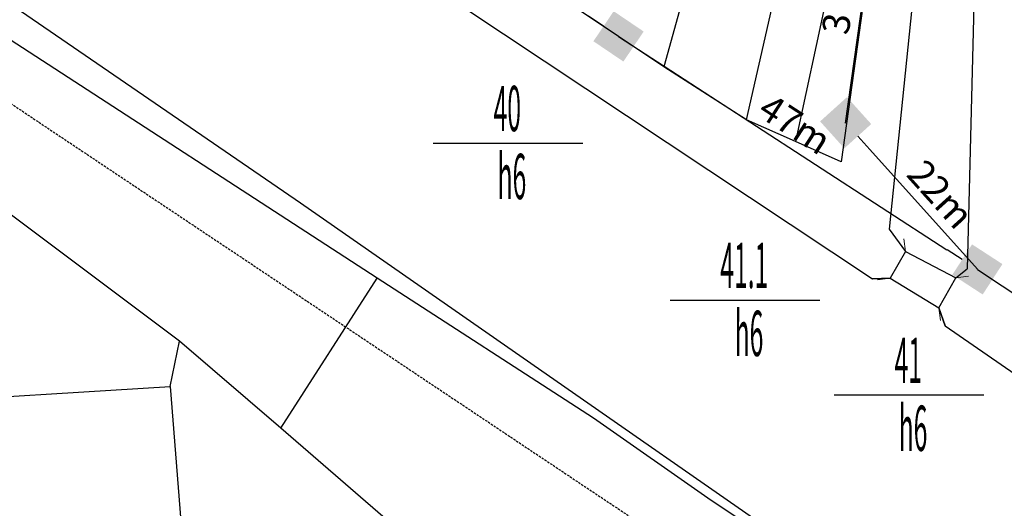
# Model space of a CAD drawing. Units: inches. Extents: x 127 to 1632, y 118 to 1432.
# Drawn here: x 949 to 1057, y 638 to 692 of the extents above; entities that cross this region are included whole.
import ezdxf
from ezdxf.enums import TextEntityAlignment as Align

# ---------------------------------------------------------------- set-up
doc = ezdxf.new("R2010")
doc.units = ezdxf.units.IN
doc.header["$MEASUREMENT"] = 0
doc.set_wipeout_variables(frame=1)
doc.linetypes.add('ACAD_ISO02W100', pattern=[15, 12, -3])
doc.linetypes.add('HIDDEN', pattern=[0.375, 0.25, -0.125])
for name, color, linetype in [('Duong', 9, 'Continuous'), ('hathecu', 2, 'Continuous'), ('hathemoi', 4, 'ACAD_ISO02W100'), ('STT', 4, 'Continuous')]:
    doc.layers.add(name, color=color, linetype=linetype)
doc.styles.add('2', font='Vharial.ttf')
doc.styles.add('ARIAL', font='Vnarial.ttf')
doc.dimstyles.new('DDXDM', dxfattribs={"dimtxt": 3, "dimasz": 0, "dimexe": 0, "dimexo": 0, "dimgap": 1, "dimtad": 1, "dimdec": 0, "dimzin": 0, "dimdsep": 46, "dimtxsty": 'ARIAL', "dimblk": 'ORIGIN', "dimblk1": 'NONE', "dimblk2": 'ORIGIN', "dimcen": 0.09, "dimclrt": 7, "dimadec": 0, "dimazin": 0, "dimtfac": 1, "dimtdec": 0, "dimtofl": 0, "dimtmove": 0, "dimatfit": 3, "dimfxl": 1, "dimtolj": 1, "dimtzin": 0, "dimarcsym": 0})
doc.dimstyles.new('vuong tan dung', dxfattribs={"dimtxt": 3, "dimasz": 4, "dimexe": 0, "dimexo": 0, "dimgap": 1, "dimtad": 1, "dimdec": 0, "dimdsep": 46, "dimtxsty": 'ARIAL', "dimblk1": 'NONE', "dimblk2": 'BOXFILLED', "dimsah": 1, "dimcen": 0.09, "dimclrt": 7, "dimadec": 0, "dimazin": 2, "dimtfac": 1, "dimtdec": 0, "dimtofl": 0, "dimtmove": 0, "dimatfit": 3, "dimldrblk": 'NONE', "dimfxl": 1, "dimtolj": 1, "dimtzin": 0, "dimarcsym": 0})

# ---------------------------------------------------------------- blocks, each defined once
blk = doc.blocks.new('_BoxFilled')
at = {"color": 0, "linetype": 'ByBlock', "lineweight": -2}
blk.add_line((-0.5, 0), (-1, 0), dxfattribs=at)
at = {"color": 0, "linetype": 'ByBlock'}
blk.add_solid([(-0.5, 0.5), (0.5, 0.5), (-0.5, -0.5), (0.5, -0.5)], dxfattribs=at)
blk = doc.blocks.new('*D163')
at = {"layer": 'Defpoints', "color": 0}
for p in [(977.57, 715.64), (1014.79, 690.47), (1014.79, 690.47)]:
    blk.add_point(p, dxfattribs=at)
at = {"layer": 'hathecu', "color": 0, "lineweight": -2}
blk.add_line((977.57, 715.64), (1011.47, 692.71), dxfattribs=at)
at = {"layer": 'hathecu', "color": 0, "lineweight": -2, "xscale": 4, "yscale": 4, "zscale": 4, "rotation": 325.9272040874134}
blk.add_blockref('_BoxFilled', (1014.79, 690.47), dxfattribs=at)
at = {"layer": 'hathecu', "color": 7, "insert": (995.93, 706.27), "char_height": 3, "attachment_point": 5, "rotation": 325.9272, "style": 'ARIAL'}
blk.add_mtext('\\A1;45m', dxfattribs=at)
blk = doc.blocks.new('_None')
blk = doc.blocks.new('*D164')
at = {"layer": 'Defpoints', "color": 0}
for p in [(1014.79, 690.47), (1054.43, 664.75), (1054.43, 664.75)]:
    blk.add_point(p, dxfattribs=at)
at = {"layer": 'hathecu', "color": 0, "lineweight": -2}
blk.add_line((1014.79, 690.47), (1051.07, 666.93), dxfattribs=at)
at = {"layer": 'hathecu', "color": 0, "lineweight": -2, "xscale": 4, "yscale": 4, "zscale": 4, "rotation": 327.027073826444}
blk.add_blockref('_BoxFilled', (1054.43, 664.75), dxfattribs=at)
at = {"layer": 'hathecu', "color": 7, "insert": (1034.29, 680.79), "char_height": 3, "attachment_point": 5, "rotation": 327.0271, "style": 'ARIAL'}
blk.add_mtext('\\A1;47m', dxfattribs=at)
blk = doc.blocks.new('*D231')
at = {"layer": 'Defpoints', "color": 0}
for p in [(1039.85, 680.91), (1039.88, 680.94), (1054.43, 664.75)]:
    blk.add_point(p, dxfattribs=at)
at = {"layer": 'hathecu', "color": 0, "lineweight": -2}
for p, q in [((1039.85, 680.91), (1039.88, 680.94)), ((1054.45, 664.77), (1042.56, 677.97)), ((1054.43, 664.75), (1054.45, 664.77))]:
    blk.add_line(p, q, dxfattribs=at)
at = {"layer": 'hathecu', "color": 0, "lineweight": -2, "xscale": 4, "yscale": 4, "zscale": 4, "rotation": 132.0401396975808}
blk.add_blockref('_BoxFilled', (1039.88, 680.94), dxfattribs=at)
at = {"layer": 'hathecu', "color": 7, "insert": (1050.37, 673.05), "char_height": 3, "attachment_point": 5, "rotation": 312.0401, "style": 'ARIAL'}
blk.add_mtext('\\A1;22m', dxfattribs=at)
blk = doc.blocks.new('*D232')
at = {"layer": 'Defpoints', "color": 0}
for p in [(1054.43, 664.75), (1076.24, 650.21), (1076.24, 650.21)]:
    blk.add_point(p, dxfattribs=at)
at = {"layer": 'hathecu', "color": 0, "lineweight": -2}
blk.add_line((1054.43, 664.75), (1072.91, 652.43), dxfattribs=at)
at = {"layer": 'hathecu', "color": 0, "lineweight": -2, "xscale": 4, "yscale": 4, "zscale": 4, "rotation": 326.309986159511}
blk.add_blockref('_BoxFilled', (1076.24, 650.21), dxfattribs=at)
at = {"layer": 'hathecu', "color": 7, "insert": (1065.07, 660.7), "char_height": 3, "attachment_point": 5, "rotation": 326.31, "style": 'ARIAL'}
blk.add_mtext('\\A1;26m', dxfattribs=at)
blk = doc.blocks.new('*D237')
at = {"layer": 'Defpoints', "color": 0}
for p in [(1044.3, 712.09), (1044.3, 712.09), (1039.85, 680.91)]:
    blk.add_point(p, dxfattribs=at)
at = {"layer": 'hathecu', "color": 0, "lineweight": -2}
blk.add_line((1039.85, 680.91), (1043.73, 708.13), dxfattribs=at)
at = {"layer": 'hathecu', "color": 0, "lineweight": -2, "xscale": 4, "yscale": 4, "zscale": 4, "rotation": 81.88692574713595}
blk.add_blockref('_BoxFilled', (1044.3, 712.09), dxfattribs=at)
at = {"layer": 'hathecu', "color": 7, "insert": (1039.29, 694.88), "char_height": 3, "attachment_point": 5, "rotation": 81.8869, "style": 'ARIAL'}
blk.add_mtext('\\A1;31m', dxfattribs=at)
blk = doc.blocks.new('*D245')
at = {"layer": 'Defpoints', "color": 0, "linetype": 'HIDDEN'}
for p in [(1059.55, 722.38), (1059.54, 687.58), (1059.54, 687.58)]:
    blk.add_point(p, dxfattribs=at)
at = {"layer": 'hathemoi', "color": 0, "linetype": 'HIDDEN', "lineweight": -2}
blk.add_line((1059.55, 722.38), (1059.54, 687.58), dxfattribs=at)
at = {"layer": 'hathemoi', "color": 7, "linetype": 'HIDDEN', "insert": (1057.02, 704.98), "char_height": 3, "attachment_point": 5, "rotation": 89.984, "style": 'ARIAL'}
blk.add_mtext('\\A1;35m', dxfattribs=at)
blk = doc.blocks.new('_Origin')
at = {"color": 0, "linetype": 'ByBlock', "lineweight": -2}
blk.add_line((0, 0), (-1, 0), dxfattribs=at)
blk.add_circle((0, 0), 0.5, dxfattribs=at)
blk = doc.blocks.new('*D258')
at = {"layer": 'Defpoints', "color": 0, "linetype": 'HIDDEN'}
for p in [(771.98, 800.19), (1311.68, 440.37), (1311.68, 440.37)]:
    blk.add_point(p, dxfattribs=at)
at = {"layer": 'hathemoi', "color": 0, "linetype": 'HIDDEN', "lineweight": -2}
blk.add_line((771.98, 800.19), (1311.68, 440.37), dxfattribs=at)
at = {"layer": 'hathemoi', "color": 7, "linetype": 'HIDDEN', "insert": (1043.23, 622.39), "char_height": 3, "attachment_point": 5, "rotation": 326.3082, "style": 'ARIAL'}
blk.add_mtext('\\A1;649m', dxfattribs=at)

msp = doc.modelspace()

# ---------------------------------------------------------------- linework, layer by layer
at = {"layer": 'Duong', "lineweight": -3}
msp.add_line((1041.43, 711.79), (1034.34, 678.86), dxfattribs=at)
at = {"layer": 'Duong', "lineweight": 13}
for p, q in [((1046.49, 666.73), (1046.3, 668.13)), ((1046.49, 666.73), (1052.04, 663.82)), ((1044.78, 663.79), (1043.38, 663.59)), ((1044.78, 663.79), (1050.16, 660.51)), ((1052.04, 663.82), (1053.44, 664.02)), ((1050.16, 660.51), (1050.37, 659.11))]:
    msp.add_line(p, q, dxfattribs=at)
at = {"layer": 'Duong', "lineweight": -3, "flags": 128}
for points in [[(1059, 840.95), (1057.07, 801.19), (1056.64, 788.05), (1055.71, 755.82), (1054.71, 720.12), (1053.3, 664.82)], [(1059, 840.95), (1057.07, 801.19), (1056.64, 788.05), (1055.71, 755.82), (1054.71, 720.12), (1053.3, 664.82)], [(1059, 840.95), (1057.07, 801.19), (1056.64, 788.05), (1055.71, 755.82), (1054.71, 720.12), (1053.3, 664.82)], [(1059, 840.95), (1057.07, 801.19), (1056.64, 788.05), (1055.71, 755.82), (1054.71, 720.12), (1053.3, 664.82)], [(1052.93, 834.95), (1051.92, 812.27), (1049.92, 737.49), (1049.26, 713.72), (1044.68, 669.2)], [(1052.93, 834.95), (1051.92, 812.27), (1049.92, 737.49), (1049.26, 713.72), (1044.68, 669.2)], [(1052.93, 834.95), (1051.92, 812.27), (1049.92, 737.49), (1049.26, 713.72), (1044.68, 669.2)], [(1052.93, 834.95), (1051.92, 812.27), (1049.92, 737.49), (1049.26, 713.72), (1044.68, 669.2)], [(1052.93, 834.95), (1051.92, 812.27), (1049.92, 737.49), (1049.26, 713.72), (1044.68, 669.2)], [(1052.93, 834.95), (1051.92, 812.27), (1049.92, 737.49), (1049.26, 713.72), (1044.68, 669.2)], [(1048.1, 834.17), (1047.44, 819.17), (1046.95, 806.07), (1046.65, 793.81), (1046.56, 778.13), (1046.42, 767.17), (1046.19, 754.2), (1046.08, 743.63), (1045.14, 727.36), (1044.84, 722.3), (1044.3, 712.09), (1039.4, 676.63), (1034.34, 678.86), (1028.92, 681.26), (1019.8, 687.12), (1009.78, 693.82), (996.32, 702.79), (984.62, 711.06), (977.57, 715.64), (971.32, 719.54), (964.32, 723.44), (956.71, 727.47), (950.24, 733.12), (942.86, 739.58)], [(1048.1, 834.17), (1047.44, 819.17), (1046.95, 806.07), (1046.65, 793.81), (1046.56, 778.13), (1046.42, 767.17), (1046.19, 754.2), (1046.08, 743.63), (1045.14, 727.36), (1044.84, 722.3), (1044.3, 712.09), (1039.4, 676.63), (1034.34, 678.86), (1028.92, 681.26), (1019.8, 687.12), (1009.78, 693.82), (996.32, 702.79), (984.62, 711.06), (977.57, 715.64), (971.32, 719.54), (964.32, 723.44), (956.71, 727.47), (950.24, 733.12), (942.86, 739.58)], [(1048.1, 834.17), (1047.44, 819.17), (1046.95, 806.07), (1046.65, 793.81), (1046.56, 778.13), (1046.42, 767.17), (1046.19, 754.2), (1046.08, 743.63), (1045.14, 727.36), (1044.84, 722.3), (1044.3, 712.09), (1039.4, 676.63), (1034.34, 678.86), (1028.92, 681.26), (1019.8, 687.12), (1009.78, 693.82), (996.32, 702.79), (984.62, 711.06), (977.57, 715.64), (971.32, 719.54), (964.32, 723.44), (956.71, 727.47), (950.24, 733.12), (942.86, 739.58)], [(810.2, 784.01), (839.11, 765.72), (870.11, 745.58), (940.35, 699.03), (979.64, 672.11), (1059.73, 616.4), (1075.33, 605.43), (1096.72, 590.83), (1134.87, 565.4)], [(810.2, 784.01), (839.11, 765.72), (870.11, 745.58), (940.35, 699.03), (979.64, 672.11), (1059.73, 616.4), (1075.33, 605.43), (1096.72, 590.83), (1134.87, 565.4)], [(810.2, 784.01), (839.11, 765.72), (870.11, 745.58), (940.35, 699.03), (979.64, 672.11), (1059.73, 616.4), (1075.33, 605.43), (1096.72, 590.83), (1134.87, 565.4)], [(810.2, 784.01), (839.11, 765.72), (870.11, 745.58), (940.35, 699.03), (979.64, 672.11), (1059.73, 616.4), (1075.33, 605.43), (1096.72, 590.83), (1134.87, 565.4)], [(1073.46, 604.39), (1064.57, 609.79), (1033.91, 633.37), (1025.01, 639.25), (1012.03, 648.34), (988.12, 663.77), (946.86, 690.57), (931.89, 700.99), (903.87, 720.73), (896.2, 726.23), (847.82, 756.15), (824.81, 770.03), (808.79, 779.91)], [(1073.46, 604.39), (1064.57, 609.79), (1033.91, 633.37), (1025.01, 639.25), (1012.03, 648.34), (988.12, 663.77), (946.86, 690.57), (931.89, 700.99), (903.87, 720.73), (896.2, 726.23), (847.82, 756.15), (824.81, 770.03), (808.79, 779.91)], [(1073.46, 604.39), (1064.57, 609.79), (1033.91, 633.37), (1025.01, 639.25), (1012.03, 648.34), (988.12, 663.77), (946.86, 690.57), (931.89, 700.99), (903.87, 720.73), (896.2, 726.23), (847.82, 756.15), (824.81, 770.03), (808.79, 779.91)], [(870.96, 777.14), (894.28, 761.81), (927, 740.57), (956.84, 720.81), (1042.85, 663.72)], [(870.96, 777.14), (894.28, 761.81), (927, 740.57), (956.84, 720.81), (1042.85, 663.72)], [(870.96, 777.14), (894.28, 761.81), (927, 740.57), (956.84, 720.81), (1042.85, 663.72)], [(870.96, 777.14), (894.28, 761.81), (927, 740.57), (956.84, 720.81), (1042.85, 663.72)], [(1017.4, 709.43), (1026.27, 710.43), (1019.8, 687.12)], [(1028.92, 681.26), (1035.75, 711.21), (1028.6, 710.63), (1026.27, 710.43)], [(977.48, 647.24), (966.29, 656.85), (945.92, 672.05), (934.72, 679.96), (934.89, 682.16), (923.72, 689.66), (931.89, 700.99)], [(1044.68, 669.2), (1046.49, 666.73), (1044.78, 663.79), (1042.85, 663.72)], [(1044.68, 669.2), (1046.49, 666.73), (1052.04, 663.82), (1053.3, 664.82)], [(1050.88, 658.53), (1050.16, 660.51), (1052.04, 663.82), (1053.3, 664.82)], [(997, 630.34), (977.48, 647.24), (988.12, 663.77)], [(1042.85, 663.72), (1044.78, 663.79), (1050.16, 660.51), (1050.88, 658.53)], [(1050.88, 658.53), (1091.55, 630.46), (1121.17, 610.51), (1167.4, 578.93), (1193.62, 561.3), (1239.93, 530.03), (1269.33, 510.47), (1309.95, 482.97)], [(1050.88, 658.53), (1091.55, 630.46), (1121.17, 610.51), (1167.4, 578.93), (1193.62, 561.3), (1239.93, 530.03), (1269.33, 510.47), (1309.95, 482.97)], [(1050.88, 658.53), (1091.55, 630.46), (1121.17, 610.51), (1167.4, 578.93), (1193.62, 561.3), (1239.93, 530.03), (1269.33, 510.47), (1309.95, 482.97)], [(1050.88, 658.53), (1091.55, 630.46), (1121.17, 610.51), (1167.4, 578.93), (1193.62, 561.3), (1239.93, 530.03), (1269.33, 510.47), (1309.95, 482.97)], [(934.9, 655.73), (935.42, 649.98), (965.27, 651.82), (966.29, 656.85)], [(965.27, 651.82), (968.37, 612.37), (938.65, 610.46), (935.42, 649.98)]]:
    msp.add_lwpolyline(points, dxfattribs=at)

# ---------------------------------------------------------------- dimensions: what is measured, and where the dimension line sits
at = {"layer": 'hathecu'}
for p1, p2, distance, picture, middle in [((977.57, 715.64), (1014.79, 690.47), 0, '*D163', (995.93, 706.27)), ((1039.85, 680.91), (1044.3, 712.09), 0, '*D237', (1039.29, 694.88)), ((1014.79, 690.47), (1054.43, 664.75), 0, '*D164', (1034.29, 680.79)), ((1054.43, 664.75), (1039.85, 680.91), -0.03, '*D231', (1050.37, 673.05)), ((1054.43, 664.75), (1076.24, 650.21), 0, '*D232', (1065.07, 660.7))]:
    dim = msp.add_aligned_dim(p1=p1, p2=p2, distance=distance, dimstyle='vuong tan dung', override={"dimpost": 'm'}, dxfattribs=at)
    dim.commit()
    dim.dimension.update_dxf_attribs({"geometry": picture, "text_midpoint": middle})
at = {"layer": 'hathemoi', "linetype": 'HIDDEN'}
for p1, p2, picture, middle in [((771.98, 800.19), (1311.68, 440.37), '*D258', (1043.23, 622.39)), ((1059.55, 722.38), (1059.54, 687.58), '*D245', (1057.02, 704.98))]:
    dim = msp.add_aligned_dim(p1=p1, p2=p2, distance=0, dimstyle='DDXDM', override={"dimpost": 'm'}, dxfattribs=at)
    dim.commit()
    dim.dimension.update_dxf_attribs({"geometry": picture, "text_midpoint": middle})

# ---------------------------------------------------------------- next in the draw order: wipeouts: each hides what was drawn before it
for points in [[(1002.5, 686.91), (1002.36, 686.91), (1002.21, 686.9), (1002.07, 686.9), (1001.93, 686.89), (1001.78, 686.87), (1001.64, 686.86), (1001.5, 686.84), (1001.35, 686.82), (1001.21, 686.8), (1001.07, 686.77), (1000.93, 686.75), (1000.79, 686.72), (1000.65, 686.68), (1000.51, 686.65), (1000.37, 686.61), (1000.23, 686.57), (1000.09, 686.53), (999.95, 686.49), (999.82, 686.44), (999.68, 686.39), (999.55, 686.34), (999.41, 686.28), (999.28, 686.23), (999.15, 686.17), (999.02, 686.11), (998.89, 686.04), (998.76, 685.98), (998.63, 685.91), (998.51, 685.84), (998.38, 685.77), (998.26, 685.7), (998.14, 685.62), (998.02, 685.54), (997.9, 685.46), (997.78, 685.38), (997.66, 685.29), (997.55, 685.21), (997.43, 685.12), (997.32, 685.03), (997.21, 684.93), (997.1, 684.84), (997, 684.74), (996.89, 684.64), (996.79, 684.54), (996.69, 684.44), (996.59, 684.34), (996.49, 684.23), (996.39, 684.13), (996.3, 684.02), (996.2, 683.91), (996.11, 683.8), (996.02, 683.68), (995.94, 683.57), (995.85, 683.45), (995.77, 683.33), (995.69, 683.21), (995.61, 683.09), (995.53, 682.97), (995.46, 682.85), (995.39, 682.72), (995.32, 682.6), (995.25, 682.47), (995.19, 682.34), (995.12, 682.21), (995.06, 682.08), (995, 681.95), (994.95, 681.82), (994.89, 681.68), (994.84, 681.55), (994.79, 681.41), (994.74, 681.28), (994.7, 681.14), (994.66, 681), (994.62, 680.86), (994.58, 680.72), (994.55, 680.58), (994.51, 680.44), (994.48, 680.3), (994.46, 680.16), (994.43, 680.02), (994.41, 679.88), (994.39, 679.73), (994.37, 679.59), (994.36, 679.45), (994.34, 679.3), (994.33, 679.16), (994.33, 679.02), (994.32, 678.87), (994.32, 678.73), (994.32, 678.58), (994.32, 678.44), (994.33, 678.3), (994.33, 678.15), (994.34, 678.01), (994.36, 677.86), (994.37, 677.72), (994.39, 677.58), (994.41, 677.44), (994.43, 677.29), (994.46, 677.15), (994.48, 677.01), (994.51, 676.87), (994.55, 676.73), (994.58, 676.59), (994.62, 676.45), (994.66, 676.31), (994.7, 676.17), (994.74, 676.04), (994.79, 675.9), (994.84, 675.76), (994.89, 675.63), (994.95, 675.5), (995, 675.36), (995.06, 675.23), (995.12, 675.1), (995.19, 674.97), (995.25, 674.84), (995.32, 674.72), (995.39, 674.59), (995.46, 674.47), (995.53, 674.34), (995.61, 674.22), (995.69, 674.1), (995.77, 673.98), (995.85, 673.86), (995.94, 673.75), (996.02, 673.63), (996.11, 673.52), (996.2, 673.4), (996.3, 673.29), (996.39, 673.19), (996.49, 673.08), (996.59, 672.97), (996.69, 672.87), (996.79, 672.77), (996.89, 672.67), (997, 672.57), (997.1, 672.47), (997.21, 672.38), (997.32, 672.29), (997.43, 672.19), (997.55, 672.11), (997.66, 672.02), (997.78, 671.93), (997.9, 671.85), (998.02, 671.77), (998.14, 671.69), (998.26, 671.62), (998.38, 671.54), (998.51, 671.47), (998.63, 671.4), (998.76, 671.33), (998.89, 671.27), (999.02, 671.2), (999.15, 671.14), (999.28, 671.08), (999.41, 671.03), (999.55, 670.97), (999.68, 670.92), (999.82, 670.87), (999.95, 670.83), (1000.09, 670.78), (1000.23, 670.74), (1000.37, 670.7), (1000.51, 670.66), (1000.65, 670.63), (1000.79, 670.6), (1000.93, 670.57), (1001.07, 670.54), (1001.21, 670.51), (1001.35, 670.49), (1001.5, 670.47), (1001.64, 670.45), (1001.78, 670.44), (1001.93, 670.43), (1002.07, 670.42), (1002.21, 670.41), (1002.36, 670.4), (1002.5, 670.4), (1002.65, 670.4), (1002.79, 670.4), (1002.93, 670.41), (1003.08, 670.42), (1003.22, 670.43), (1003.37, 670.44), (1003.51, 670.45), (1003.65, 670.47), (1003.79, 670.49), (1003.94, 670.51), (1004.08, 670.54), (1004.22, 670.57), (1004.36, 670.6), (1004.5, 670.63), (1004.64, 670.66), (1004.78, 670.7), (1004.92, 670.74), (1005.06, 670.78), (1005.19, 670.83), (1005.33, 670.87), (1005.47, 670.92), (1005.6, 670.97), (1005.73, 671.03), (1005.87, 671.08), (1006, 671.14), (1006.13, 671.2), (1006.26, 671.27), (1006.39, 671.33), (1006.51, 671.4), (1006.64, 671.47), (1006.76, 671.54), (1006.89, 671.62), (1007.01, 671.69), (1007.13, 671.77), (1007.25, 671.85), (1007.37, 671.93), (1007.49, 672.02), (1007.6, 672.11), (1007.71, 672.19), (1007.83, 672.29), (1007.94, 672.38), (1008.04, 672.47), (1008.15, 672.57), (1008.26, 672.67), (1008.36, 672.77), (1008.46, 672.87), (1008.56, 672.97), (1008.66, 673.08), (1008.76, 673.19), (1008.85, 673.29), (1008.94, 673.4), (1009.04, 673.52), (1009.12, 673.63), (1009.21, 673.75), (1009.3, 673.86), (1009.38, 673.98), (1009.46, 674.1), (1009.54, 674.22), (1009.61, 674.34), (1009.69, 674.47), (1009.76, 674.59), (1009.83, 674.72), (1009.9, 674.84), (1009.96, 674.97), (1010.03, 675.1), (1010.09, 675.23), (1010.15, 675.36), (1010.2, 675.5), (1010.26, 675.63), (1010.31, 675.76), (1010.36, 675.9), (1010.4, 676.04), (1010.45, 676.17), (1010.49, 676.31), (1010.53, 676.45), (1010.57, 676.59), (1010.6, 676.73), (1010.63, 676.87), (1010.66, 677.01), (1010.69, 677.15), (1010.72, 677.29), (1010.74, 677.44), (1010.76, 677.58), (1010.78, 677.72), (1010.79, 677.86), (1010.8, 678.01), (1010.81, 678.15), (1010.82, 678.3), (1010.83, 678.44), (1010.83, 678.58), (1010.83, 678.73), (1010.83, 678.87), (1010.82, 679.02), (1010.81, 679.16), (1010.8, 679.3), (1010.79, 679.45), (1010.78, 679.59), (1010.76, 679.73), (1010.74, 679.88), (1010.72, 680.02), (1010.69, 680.16), (1010.66, 680.3), (1010.63, 680.44), (1010.6, 680.58), (1010.57, 680.72), (1010.53, 680.86), (1010.49, 681), (1010.45, 681.14), (1010.4, 681.28), (1010.36, 681.41), (1010.31, 681.55), (1010.26, 681.68), (1010.2, 681.82), (1010.15, 681.95), (1010.09, 682.08), (1010.03, 682.21), (1009.96, 682.34), (1009.9, 682.47), (1009.83, 682.6), (1009.76, 682.72), (1009.69, 682.85), (1009.61, 682.97), (1009.54, 683.09), (1009.46, 683.21), (1009.38, 683.33), (1009.3, 683.45), (1009.21, 683.57), (1009.12, 683.68), (1009.04, 683.8), (1008.94, 683.91), (1008.85, 684.02), (1008.76, 684.13), (1008.66, 684.23), (1008.56, 684.34), (1008.46, 684.44), (1008.36, 684.54), (1008.26, 684.64), (1008.15, 684.74), (1008.04, 684.84), (1007.94, 684.93), (1007.83, 685.03), (1007.71, 685.12), (1007.6, 685.21), (1007.49, 685.29), (1007.37, 685.38), (1007.25, 685.46), (1007.13, 685.54), (1007.01, 685.62), (1006.89, 685.7), (1006.76, 685.77), (1006.64, 685.84), (1006.51, 685.91), (1006.39, 685.98), (1006.26, 686.04), (1006.13, 686.11), (1006, 686.17), (1005.87, 686.23), (1005.73, 686.28), (1005.6, 686.34), (1005.47, 686.39), (1005.33, 686.44), (1005.19, 686.49), (1005.06, 686.53), (1004.92, 686.57), (1004.78, 686.61), (1004.64, 686.65), (1004.5, 686.68), (1004.36, 686.72), (1004.22, 686.75), (1004.08, 686.77), (1003.94, 686.8), (1003.79, 686.82), (1003.65, 686.84), (1003.51, 686.86), (1003.37, 686.87), (1003.22, 686.89), (1003.08, 686.9), (1002.93, 686.9), (1002.79, 686.91), (1002.65, 686.91)], [(1028.69, 669.59), (1028.54, 669.59), (1028.4, 669.58), (1028.26, 669.58), (1028.11, 669.57), (1027.97, 669.55), (1027.83, 669.54), (1027.68, 669.52), (1027.54, 669.5), (1027.4, 669.48), (1027.26, 669.45), (1027.11, 669.42), (1026.97, 669.39), (1026.83, 669.36), (1026.69, 669.33), (1026.55, 669.29), (1026.41, 669.25), (1026.28, 669.21), (1026.14, 669.16), (1026, 669.12), (1025.87, 669.07), (1025.73, 669.02), (1025.6, 668.96), (1025.47, 668.91), (1025.34, 668.85), (1025.21, 668.79), (1025.08, 668.72), (1024.95, 668.66), (1024.82, 668.59), (1024.69, 668.52), (1024.57, 668.45), (1024.45, 668.37), (1024.32, 668.3), (1024.2, 668.22), (1024.08, 668.14), (1023.97, 668.06), (1023.85, 667.97), (1023.73, 667.88), (1023.62, 667.8), (1023.51, 667.71), (1023.4, 667.61), (1023.29, 667.52), (1023.18, 667.42), (1023.08, 667.32), (1022.97, 667.22), (1022.87, 667.12), (1022.77, 667.02), (1022.67, 666.91), (1022.58, 666.81), (1022.48, 666.7), (1022.39, 666.59), (1022.3, 666.47), (1022.21, 666.36), (1022.12, 666.25), (1022.04, 666.13), (1021.96, 666.01), (1021.88, 665.89), (1021.8, 665.77), (1021.72, 665.65), (1021.65, 665.52), (1021.57, 665.4), (1021.5, 665.27), (1021.44, 665.15), (1021.37, 665.02), (1021.31, 664.89), (1021.25, 664.76), (1021.19, 664.63), (1021.13, 664.49), (1021.08, 664.36), (1021.03, 664.23), (1020.98, 664.09), (1020.93, 663.95), (1020.89, 663.82), (1020.84, 663.68), (1020.8, 663.54), (1020.77, 663.4), (1020.73, 663.26), (1020.7, 663.12), (1020.67, 662.98), (1020.64, 662.84), (1020.62, 662.7), (1020.59, 662.55), (1020.57, 662.41), (1020.56, 662.27), (1020.54, 662.13), (1020.53, 661.98), (1020.52, 661.84), (1020.51, 661.69), (1020.51, 661.55), (1020.5, 661.41), (1020.5, 661.26), (1020.51, 661.12), (1020.51, 660.97), (1020.52, 660.83), (1020.53, 660.69), (1020.54, 660.54), (1020.56, 660.4), (1020.57, 660.26), (1020.59, 660.11), (1020.62, 659.97), (1020.64, 659.83), (1020.67, 659.69), (1020.7, 659.55), (1020.73, 659.41), (1020.77, 659.27), (1020.8, 659.13), (1020.84, 658.99), (1020.89, 658.85), (1020.93, 658.71), (1020.98, 658.58), (1021.03, 658.44), (1021.08, 658.31), (1021.13, 658.18), (1021.19, 658.04), (1021.25, 657.91), (1021.31, 657.78), (1021.37, 657.65), (1021.44, 657.52), (1021.5, 657.4), (1021.57, 657.27), (1021.65, 657.14), (1021.72, 657.02), (1021.8, 656.9), (1021.88, 656.78), (1021.96, 656.66), (1022.04, 656.54), (1022.12, 656.42), (1022.21, 656.31), (1022.3, 656.19), (1022.39, 656.08), (1022.48, 655.97), (1022.58, 655.86), (1022.67, 655.76), (1022.77, 655.65), (1022.87, 655.55), (1022.97, 655.45), (1023.08, 655.35), (1023.18, 655.25), (1023.29, 655.15), (1023.4, 655.06), (1023.51, 654.96), (1023.62, 654.87), (1023.73, 654.78), (1023.85, 654.7), (1023.97, 654.61), (1024.08, 654.53), (1024.2, 654.45), (1024.32, 654.37), (1024.45, 654.3), (1024.57, 654.22), (1024.69, 654.15), (1024.82, 654.08), (1024.95, 654.01), (1025.08, 653.95), (1025.21, 653.88), (1025.34, 653.82), (1025.47, 653.76), (1025.6, 653.71), (1025.73, 653.65), (1025.87, 653.6), (1026, 653.55), (1026.14, 653.51), (1026.28, 653.46), (1026.41, 653.42), (1026.55, 653.38), (1026.69, 653.34), (1026.83, 653.31), (1026.97, 653.27), (1027.11, 653.24), (1027.26, 653.22), (1027.4, 653.19), (1027.54, 653.17), (1027.68, 653.15), (1027.83, 653.13), (1027.97, 653.12), (1028.11, 653.1), (1028.26, 653.09), (1028.4, 653.09), (1028.54, 653.08), (1028.69, 653.08), (1028.83, 653.08), (1028.98, 653.08), (1029.12, 653.09), (1029.26, 653.09), (1029.41, 653.1), (1029.55, 653.12), (1029.69, 653.13), (1029.84, 653.15), (1029.98, 653.17), (1030.12, 653.19), (1030.26, 653.22), (1030.41, 653.24), (1030.55, 653.27), (1030.69, 653.31), (1030.83, 653.34), (1030.97, 653.38), (1031.1, 653.42), (1031.24, 653.46), (1031.38, 653.51), (1031.52, 653.55), (1031.65, 653.6), (1031.79, 653.65), (1031.92, 653.71), (1032.05, 653.76), (1032.18, 653.82), (1032.31, 653.88), (1032.44, 653.95), (1032.57, 654.01), (1032.7, 654.08), (1032.83, 654.15), (1032.95, 654.22), (1033.07, 654.3), (1033.2, 654.37), (1033.32, 654.45), (1033.44, 654.53), (1033.55, 654.61), (1033.67, 654.7), (1033.79, 654.78), (1033.9, 654.87), (1034.01, 654.96), (1034.12, 655.06), (1034.23, 655.15), (1034.34, 655.25), (1034.44, 655.35), (1034.55, 655.45), (1034.65, 655.55), (1034.75, 655.65), (1034.85, 655.76), (1034.94, 655.86), (1035.04, 655.97), (1035.13, 656.08), (1035.22, 656.19), (1035.31, 656.31), (1035.4, 656.42), (1035.48, 656.54), (1035.56, 656.66), (1035.64, 656.78), (1035.72, 656.9), (1035.8, 657.02), (1035.87, 657.14), (1035.95, 657.27), (1036.02, 657.4), (1036.08, 657.52), (1036.15, 657.65), (1036.21, 657.78), (1036.27, 657.91), (1036.33, 658.04), (1036.39, 658.18), (1036.44, 658.31), (1036.49, 658.44), (1036.54, 658.58), (1036.59, 658.71), (1036.63, 658.85), (1036.68, 658.99), (1036.72, 659.13), (1036.75, 659.27), (1036.79, 659.41), (1036.82, 659.55), (1036.85, 659.69), (1036.88, 659.83), (1036.9, 659.97), (1036.93, 660.11), (1036.95, 660.26), (1036.96, 660.4), (1036.98, 660.54), (1036.99, 660.69), (1037, 660.83), (1037.01, 660.97), (1037.01, 661.12), (1037.02, 661.26), (1037.02, 661.41), (1037.01, 661.55), (1037.01, 661.69), (1037, 661.84), (1036.99, 661.98), (1036.98, 662.13), (1036.96, 662.27), (1036.95, 662.41), (1036.93, 662.55), (1036.9, 662.7), (1036.88, 662.84), (1036.85, 662.98), (1036.82, 663.12), (1036.79, 663.26), (1036.75, 663.4), (1036.72, 663.54), (1036.68, 663.68), (1036.63, 663.82), (1036.59, 663.95), (1036.54, 664.09), (1036.49, 664.23), (1036.44, 664.36), (1036.39, 664.49), (1036.33, 664.63), (1036.27, 664.76), (1036.21, 664.89), (1036.15, 665.02), (1036.08, 665.15), (1036.02, 665.27), (1035.95, 665.4), (1035.87, 665.52), (1035.8, 665.65), (1035.72, 665.77), (1035.64, 665.89), (1035.56, 666.01), (1035.48, 666.13), (1035.4, 666.25), (1035.31, 666.36), (1035.22, 666.47), (1035.13, 666.59), (1035.04, 666.7), (1034.94, 666.81), (1034.85, 666.91), (1034.75, 667.02), (1034.65, 667.12), (1034.55, 667.22), (1034.44, 667.32), (1034.34, 667.42), (1034.23, 667.52), (1034.12, 667.61), (1034.01, 667.71), (1033.9, 667.8), (1033.79, 667.88), (1033.67, 667.97), (1033.55, 668.06), (1033.44, 668.14), (1033.32, 668.22), (1033.2, 668.3), (1033.07, 668.37), (1032.95, 668.45), (1032.83, 668.52), (1032.7, 668.59), (1032.57, 668.66), (1032.44, 668.72), (1032.31, 668.79), (1032.18, 668.85), (1032.05, 668.91), (1031.92, 668.96), (1031.79, 669.02), (1031.65, 669.07), (1031.52, 669.12), (1031.38, 669.16), (1031.24, 669.21), (1031.1, 669.25), (1030.97, 669.29), (1030.83, 669.33), (1030.69, 669.36), (1030.55, 669.39), (1030.41, 669.42), (1030.26, 669.45), (1030.12, 669.48), (1029.98, 669.5), (1029.84, 669.52), (1029.69, 669.54), (1029.55, 669.55), (1029.41, 669.57), (1029.26, 669.58), (1029.12, 669.58), (1028.98, 669.59), (1028.83, 669.59)], [(1046.8, 659.12), (1046.66, 659.12), (1046.52, 659.11), (1046.37, 659.11), (1046.23, 659.1), (1046.09, 659.08), (1045.94, 659.07), (1045.8, 659.05), (1045.66, 659.03), (1045.51, 659.01), (1045.37, 658.98), (1045.23, 658.96), (1045.09, 658.93), (1044.95, 658.89), (1044.81, 658.86), (1044.67, 658.82), (1044.53, 658.78), (1044.39, 658.74), (1044.26, 658.69), (1044.12, 658.65), (1043.99, 658.6), (1043.85, 658.55), (1043.72, 658.49), (1043.58, 658.44), (1043.45, 658.38), (1043.32, 658.32), (1043.19, 658.25), (1043.06, 658.19), (1042.94, 658.12), (1042.81, 658.05), (1042.69, 657.98), (1042.56, 657.9), (1042.44, 657.83), (1042.32, 657.75), (1042.2, 657.67), (1042.08, 657.59), (1041.97, 657.5), (1041.85, 657.41), (1041.74, 657.33), (1041.63, 657.24), (1041.52, 657.14), (1041.41, 657.05), (1041.3, 656.95), (1041.19, 656.85), (1041.09, 656.75), (1040.99, 656.65), (1040.89, 656.55), (1040.79, 656.44), (1040.69, 656.34), (1040.6, 656.23), (1040.51, 656.12), (1040.42, 656), (1040.33, 655.89), (1040.24, 655.78), (1040.16, 655.66), (1040.07, 655.54), (1039.99, 655.42), (1039.91, 655.3), (1039.84, 655.18), (1039.76, 655.06), (1039.69, 654.93), (1039.62, 654.8), (1039.55, 654.68), (1039.49, 654.55), (1039.43, 654.42), (1039.36, 654.29), (1039.31, 654.16), (1039.25, 654.02), (1039.2, 653.89), (1039.14, 653.76), (1039.09, 653.62), (1039.05, 653.48), (1039, 653.35), (1038.96, 653.21), (1038.92, 653.07), (1038.88, 652.93), (1038.85, 652.79), (1038.82, 652.65), (1038.79, 652.51), (1038.76, 652.37), (1038.73, 652.23), (1038.71, 652.09), (1038.69, 651.94), (1038.67, 651.8), (1038.66, 651.66), (1038.65, 651.51), (1038.64, 651.37), (1038.63, 651.22), (1038.62, 651.08), (1038.62, 650.94), (1038.62, 650.79), (1038.62, 650.65), (1038.63, 650.5), (1038.64, 650.36), (1038.65, 650.22), (1038.66, 650.07), (1038.67, 649.93), (1038.69, 649.79), (1038.71, 649.64), (1038.73, 649.5), (1038.76, 649.36), (1038.79, 649.22), (1038.82, 649.08), (1038.85, 648.94), (1038.88, 648.8), (1038.92, 648.66), (1038.96, 648.52), (1039, 648.38), (1039.05, 648.25), (1039.09, 648.11), (1039.14, 647.97), (1039.2, 647.84), (1039.25, 647.71), (1039.31, 647.57), (1039.36, 647.44), (1039.43, 647.31), (1039.49, 647.18), (1039.55, 647.05), (1039.62, 646.93), (1039.69, 646.8), (1039.76, 646.67), (1039.84, 646.55), (1039.91, 646.43), (1039.99, 646.31), (1040.07, 646.19), (1040.16, 646.07), (1040.24, 645.95), (1040.33, 645.84), (1040.42, 645.73), (1040.51, 645.61), (1040.6, 645.5), (1040.69, 645.39), (1040.79, 645.29), (1040.89, 645.18), (1040.99, 645.08), (1041.09, 644.98), (1041.19, 644.88), (1041.3, 644.78), (1041.41, 644.68), (1041.52, 644.59), (1041.63, 644.49), (1041.74, 644.4), (1041.85, 644.31), (1041.97, 644.23), (1042.08, 644.14), (1042.2, 644.06), (1042.32, 643.98), (1042.44, 643.9), (1042.56, 643.83), (1042.69, 643.75), (1042.81, 643.68), (1042.94, 643.61), (1043.06, 643.54), (1043.19, 643.48), (1043.32, 643.41), (1043.45, 643.35), (1043.58, 643.29), (1043.72, 643.24), (1043.85, 643.18), (1043.99, 643.13), (1044.12, 643.08), (1044.26, 643.04), (1044.39, 642.99), (1044.53, 642.95), (1044.67, 642.91), (1044.81, 642.87), (1044.95, 642.84), (1045.09, 642.8), (1045.23, 642.77), (1045.37, 642.75), (1045.51, 642.72), (1045.66, 642.7), (1045.8, 642.68), (1045.94, 642.66), (1046.09, 642.65), (1046.23, 642.63), (1046.37, 642.62), (1046.52, 642.62), (1046.66, 642.61), (1046.8, 642.61), (1046.95, 642.61), (1047.09, 642.61), (1047.24, 642.62), (1047.38, 642.62), (1047.52, 642.63), (1047.67, 642.65), (1047.81, 642.66), (1047.95, 642.68), (1048.1, 642.7), (1048.24, 642.72), (1048.38, 642.75), (1048.52, 642.77), (1048.66, 642.8), (1048.8, 642.84), (1048.94, 642.87), (1049.08, 642.91), (1049.22, 642.95), (1049.36, 642.99), (1049.5, 643.04), (1049.63, 643.08), (1049.77, 643.13), (1049.9, 643.18), (1050.04, 643.24), (1050.17, 643.29), (1050.3, 643.35), (1050.43, 643.41), (1050.56, 643.48), (1050.69, 643.54), (1050.82, 643.61), (1050.94, 643.68), (1051.07, 643.75), (1051.19, 643.83), (1051.31, 643.9), (1051.43, 643.98), (1051.55, 644.06), (1051.67, 644.14), (1051.79, 644.23), (1051.9, 644.31), (1052.02, 644.4), (1052.13, 644.49), (1052.24, 644.59), (1052.35, 644.68), (1052.45, 644.78), (1052.56, 644.88), (1052.66, 644.98), (1052.77, 645.08), (1052.87, 645.18), (1052.96, 645.29), (1053.06, 645.39), (1053.15, 645.5), (1053.25, 645.61), (1053.34, 645.73), (1053.43, 645.84), (1053.51, 645.95), (1053.6, 646.07), (1053.68, 646.19), (1053.76, 646.31), (1053.84, 646.43), (1053.92, 646.55), (1053.99, 646.67), (1054.06, 646.8), (1054.13, 646.93), (1054.2, 647.05), (1054.27, 647.18), (1054.33, 647.31), (1054.39, 647.44), (1054.45, 647.57), (1054.5, 647.71), (1054.56, 647.84), (1054.61, 647.97), (1054.66, 648.11), (1054.71, 648.25), (1054.75, 648.38), (1054.79, 648.52), (1054.83, 648.66), (1054.87, 648.8), (1054.9, 648.94), (1054.94, 649.08), (1054.97, 649.22), (1054.99, 649.36), (1055.02, 649.5), (1055.04, 649.64), (1055.06, 649.79), (1055.08, 649.93), (1055.1, 650.07), (1055.11, 650.22), (1055.12, 650.36), (1055.13, 650.5), (1055.13, 650.65), (1055.13, 650.79), (1055.13, 650.94), (1055.13, 651.08), (1055.13, 651.22), (1055.12, 651.37), (1055.11, 651.51), (1055.1, 651.66), (1055.08, 651.8), (1055.06, 651.94), (1055.04, 652.09), (1055.02, 652.23), (1054.99, 652.37), (1054.97, 652.51), (1054.94, 652.65), (1054.9, 652.79), (1054.87, 652.93), (1054.83, 653.07), (1054.79, 653.21), (1054.75, 653.35), (1054.71, 653.48), (1054.66, 653.62), (1054.61, 653.76), (1054.56, 653.89), (1054.5, 654.02), (1054.45, 654.16), (1054.39, 654.29), (1054.33, 654.42), (1054.27, 654.55), (1054.2, 654.68), (1054.13, 654.8), (1054.06, 654.93), (1053.99, 655.06), (1053.92, 655.18), (1053.84, 655.3), (1053.76, 655.42), (1053.68, 655.54), (1053.6, 655.66), (1053.51, 655.78), (1053.43, 655.89), (1053.34, 656), (1053.25, 656.12), (1053.15, 656.23), (1053.06, 656.34), (1052.96, 656.44), (1052.87, 656.55), (1052.77, 656.65), (1052.66, 656.75), (1052.56, 656.85), (1052.45, 656.95), (1052.35, 657.05), (1052.24, 657.14), (1052.13, 657.24), (1052.02, 657.33), (1051.9, 657.41), (1051.79, 657.5), (1051.67, 657.59), (1051.55, 657.67), (1051.43, 657.75), (1051.31, 657.83), (1051.19, 657.9), (1051.07, 657.98), (1050.94, 658.05), (1050.82, 658.12), (1050.69, 658.19), (1050.56, 658.25), (1050.43, 658.32), (1050.3, 658.38), (1050.17, 658.44), (1050.04, 658.49), (1049.9, 658.55), (1049.77, 658.6), (1049.63, 658.65), (1049.5, 658.69), (1049.36, 658.74), (1049.22, 658.78), (1049.08, 658.82), (1048.94, 658.86), (1048.8, 658.89), (1048.66, 658.93), (1048.52, 658.96), (1048.38, 658.98), (1048.24, 659.01), (1048.1, 659.03), (1047.95, 659.05), (1047.81, 659.07), (1047.67, 659.08), (1047.52, 659.1), (1047.38, 659.11), (1047.24, 659.11), (1047.09, 659.12), (1046.95, 659.12)]]:
    msp.add_wipeout(points).dxf.layer = 'STT'

# ---------------------------------------------------------------- next in the draw order: linework, layer by layer
at = {"layer": 'STT'}
for points in [[(994.32, 678.69), (1010.83, 678.69)], [(1020.5, 661.37), (1037.02, 661.37)], [(1038.62, 650.9), (1055.13, 650.9)]]:
    msp.add_lwpolyline(points, dxfattribs=at)

# ---------------------------------------------------------------- next in the draw order: texts
at = {"layer": 'STT', "style": '2', "width": 0.4}
for s, p in [('40', (1002.5, 682.51)), ('41.1', (1028.68, 665.19)), ('41', (1046.8, 654.72))]:
    msp.add_text(s, height=5, dxfattribs=at).set_placement(p, align=Align.MIDDLE_CENTER)
for p in [(1003.01, 672.51), (1029.2, 655.19), (1047.32, 644.72)]:
    msp.add_text('h6', height=5, dxfattribs=at).set_placement(p, align=Align.CENTER)

doc.saveas('drawing.dxf')
